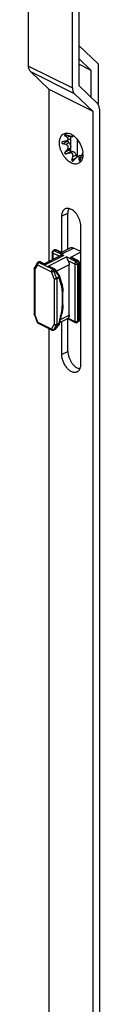
# Model space of a CAD drawing. Units: millimetres. Extents: x 1903 to 2497, y 1040 to 1460.
# Drawn here: x 2022 to 2026, y 1199 to 1250 of the extents above; entities that cross this region are included whole.
import ezdxf

# ---------------------------------------------------------------- set-up
doc = ezdxf.new("R2010")
doc.units = ezdxf.units.MM
doc.header["$LTSCALE"] = 19.36
doc.layers.get('0').update_dxf_attribs({"linetype": 'CONTINUOUS'})
for name, color, linetype in [('02___PRT_ALL_AXES', 7, 'CONTINUOUS'), ('ARROTONDAMENTI', 7, 'CONTINUOUS'), ('COMPONENTI_DI_ASSIEME', 7, 'CONTINUOUS'), ('FEATURE_DI_TAGLIO', 7, 'CONTINUOUS'), ('PROTUSIONI', 7, 'CONTINUOUS')]:
    doc.layers.add(name, color=color, linetype=linetype)

msp = doc.modelspace()

# ---------------------------------------------------------------- linework, layer by layer
at = {"color": 7, "linetype": 'Continuous'}
for p, q in [((2024.793, 1248.206), (2025.783, 1247.256)), ((2025.43, 1246.921), (2024.793, 1247.532)), ((2025.43, 1246.921), (2024.793, 1247.24)), ((2025.43, 1245.528), (2025.43, 1246.921)), ((2025.783, 1247.256), (2025.783, 1245.216))]:
    msp.add_line(p, q, dxfattribs=at)
at = {"layer": '02___PRT_ALL_AXES', "color": 9, "linetype": 'Continuous'}
for p, q in [((2024.092, 1243.56), (2024.163, 1243.596)), ((2024.447, 1243.603), (2024.454, 1243.606)), ((2023.967, 1243.159), (2024.211, 1243.281)), ((2024.092, 1242.73), (2024.336, 1242.852)), ((2024.147, 1242.635), (2024.391, 1242.757)), ((2024.447, 1242.333), (2024.659, 1242.44)), ((2024.825, 1242.296), (2024.875, 1242.321))]:
    msp.add_line(p, q, dxfattribs=at)
at = {"layer": '02___PRT_ALL_AXES', "color": 7, "linetype": 'Continuous'}
for centre, radius, start, end in [((2024.141, 1243.132), 0.575, 69.9639, 70.8445), ((2024.135, 1243.115), 0.593, 68.2658, 69.9596), ((2024.118, 1243.073), 0.638, 63.3613, 68.2457), ((2023.972, 1242.76), 0.976, 55.4891, 56.166), ((2023.975, 1242.836), 0.916, 51.9191, 53.1269), ((2023.951, 1242.805), 0.955, 49.4347, 51.9156), ((2024.282, 1243.348), 0.0971, 198.7121, 210.1261), ((2024.014, 1242.604), 0.992, 2.0812, 4.9223), ((2024.075, 1242.607), 0.93, 0.014, 2.0601)]:
    msp.add_arc(centre, radius, start, end, dxfattribs=at)
for points, knots in [([(2024.404, 1242.172), (2024.365, 1242.191), (2024.287, 1242.24), (2024.179, 1242.334), (2024.079, 1242.447), (2023.99, 1242.576), (2023.915, 1242.717), (2023.858, 1242.864), (2023.819, 1243.013), (2023.801, 1243.158), (2023.804, 1243.295), (2023.828, 1243.419), (2023.872, 1243.526), (2023.937, 1243.611), (2024.02, 1243.671), (2024.117, 1243.703), (2024.223, 1243.705), (2024.294, 1243.688), (2024.33, 1243.675)], [0, 0, 0, 0, 0.063015, 0.131141, 0.203394, 0.278409, 0.354597, 0.430275, 0.503801, 0.573706, 0.638834, 0.698514, 0.752761, 0.802475, 0.849532, 0.896515, 0.94603, 1, 1, 1, 1]), ([(2024.079, 1243.602), (2024.077, 1243.601), (2024.074, 1243.599), (2024.07, 1243.594), (2024.069, 1243.588), (2024.071, 1243.582), (2024.074, 1243.576), (2024.081, 1243.568), (2024.087, 1243.563), (2024.092, 1243.56)], [0, 0, 0, 0, 0.124663, 0.230896, 0.331596, 0.439312, 0.56003, 0.69464, 1, 1, 1, 1]), ([(2024.147, 1243.6), (2024.135, 1243.604), (2024.117, 1243.607), (2024.094, 1243.607), (2024.084, 1243.604), (2024.079, 1243.602)], [0, 0, 0, 0, 0.538336, 0.788941, 1, 1, 1, 1]), ([(2024.404, 1243.644), (2024.415, 1243.639), (2024.456, 1243.616), (2024.496, 1243.59), (2024.525, 1243.569)], [0, 0, 0, 0, 0.241482, 1, 1, 1, 1]), ([(2024.461, 1243.603), (2024.459, 1243.604), (2024.455, 1243.606), (2024.449, 1243.608), (2024.446, 1243.609), (2024.444, 1243.609), (2024.443, 1243.609)], [0, 0, 0, 0, 0.401927, 0.701644, 0.896723, 1, 1, 1, 1]), ([(2024.443, 1243.609), (2024.443, 1243.609), (2024.442, 1243.608), (2024.443, 1243.607), (2024.443, 1243.606), (2024.445, 1243.605), (2024.446, 1243.603), (2024.447, 1243.603)], [0, 0, 0, 0, 0.123258, 0.204576, 0.310743, 0.603373, 1, 1, 1, 1]), ([(2024.515, 1243.57), (2024.507, 1243.576), (2024.489, 1243.587), (2024.47, 1243.598), (2024.461, 1243.603)], [0, 0, 0, 0, 0.50542, 1, 1, 1, 1]), ([(2024.572, 1243.531), (2024.631, 1243.48), (2024.741, 1243.361), (2024.871, 1243.154), (2024.963, 1242.927), (2024.995, 1242.768), (2025.002, 1242.689)], [0, 0, 0, 0, 0.242315, 0.498719, 0.755796, 1, 1, 1, 1]), ([(2023.947, 1243.248), (2023.942, 1243.245), (2023.933, 1243.24), (2023.922, 1243.228), (2023.916, 1243.214), (2023.917, 1243.198), (2023.925, 1243.184), (2023.941, 1243.169), (2023.957, 1243.162), (2023.967, 1243.159)], [0, 0, 0, 0, 0.128426, 0.251725, 0.370052, 0.487355, 0.608882, 0.73598, 1, 1, 1, 1]), ([(2023.967, 1243.255), (2023.966, 1243.255), (2023.959, 1243.253), (2023.952, 1243.25), (2023.947, 1243.248)], [0, 0, 0, 0, 0.252494, 1, 1, 1, 1]), ([(2024.198, 1243.3), (2024.199, 1243.298), (2024.203, 1243.291), (2024.207, 1243.285), (2024.211, 1243.281)], [0, 0, 0, 0, 0.256333, 1, 1, 1, 1]), ([(2024.092, 1242.73), (2024.087, 1242.726), (2024.079, 1242.715), (2024.071, 1242.696), (2024.069, 1242.676), (2024.075, 1242.656), (2024.089, 1242.641), (2024.107, 1242.633), (2024.127, 1242.631), (2024.141, 1242.633), (2024.147, 1242.635)], [0, 0, 0, 0, 0.125532, 0.251247, 0.37702, 0.502402, 0.627067, 0.751296, 0.875517, 1, 1, 1, 1]), ([(2024.336, 1242.852), (2024.332, 1242.844), (2024.332, 1242.827), (2024.337, 1242.807), (2024.344, 1242.791), (2024.354, 1242.777), (2024.368, 1242.763), (2024.382, 1242.757), (2024.391, 1242.757)], [0, 0, 0, 0, 0.234979, 0.372969, 0.515956, 0.656323, 0.786948, 1, 1, 1, 1]), ([(2024.997, 1242.49), (2024.992, 1242.452), (2024.975, 1242.38), (2024.932, 1242.283), (2024.871, 1242.204), (2024.795, 1242.148), (2024.706, 1242.116), (2024.609, 1242.109), (2024.505, 1242.128), (2024.438, 1242.155), (2024.404, 1242.172)], [0, 0, 0, 0, 0.141383, 0.27072, 0.390098, 0.503508, 0.616332, 0.734103, 0.861165, 1, 1, 1, 1]), ([(2025.005, 1242.607), (2025.005, 1242.597), (2025.005, 1242.558), (2025.002, 1242.519), (2024.997, 1242.49)], [0, 0, 0, 0, 0.256952, 1, 1, 1, 1]), ([(2024.447, 1242.333), (2024.445, 1242.327), (2024.442, 1242.315), (2024.443, 1242.296), (2024.447, 1242.282), (2024.454, 1242.273), (2024.459, 1242.27), (2024.461, 1242.269)], [0, 0, 0, 0, 0.272246, 0.531853, 0.773093, 0.887601, 1, 1, 1, 1]), ([(2024.461, 1242.269), (2024.464, 1242.268), (2024.469, 1242.266), (2024.482, 1242.266), (2024.491, 1242.269), (2024.497, 1242.272)], [0, 0, 0, 0, 0.234224, 0.478003, 1, 1, 1, 1]), ([(2024.497, 1242.272), (2024.499, 1242.273), (2024.51, 1242.279), (2024.519, 1242.287), (2024.525, 1242.294)], [0, 0, 0, 0, 0.243615, 1, 1, 1, 1]), ([(2024.825, 1242.296), (2024.825, 1242.292), (2024.825, 1242.286), (2024.827, 1242.279), (2024.829, 1242.273), (2024.834, 1242.269), (2024.839, 1242.268), (2024.842, 1242.269), (2024.843, 1242.27)], [0, 0, 0, 0, 0.323521, 0.462814, 0.585513, 0.785547, 0.883871, 1, 1, 1, 1]), ([(2024.843, 1242.27), (2024.845, 1242.271), (2024.849, 1242.274), (2024.857, 1242.283), (2024.865, 1242.297), (2024.873, 1242.316), (2024.878, 1242.329), (2024.88, 1242.336)], [0, 0, 0, 0, 0.085343, 0.190765, 0.44424, 0.722328, 1, 1, 1, 1])]:
    msp.add_open_spline(points, degree=3, knots=knots, dxfattribs=at)
at = {"layer": 'ARROTONDAMENTI', "color": 9, "linetype": 'Continuous'}
for p, q in [((2022.219, 1247.145), (2024.468, 1246.021)), ((2022.319, 1246.86), (2024.567, 1245.736)), ((2024.335, 1243.549), (2024.202, 1243.482)), ((2024.514, 1243.571), (2024.49, 1243.558)), ((2024.293, 1243.2), (2024.125, 1243.116)), ((2024.369, 1242.935), (2024.202, 1242.851)), ((2024.472, 1242.757), (2024.305, 1242.674)), ((2024.657, 1242.571), (2024.49, 1242.488)), ((2024.916, 1242.464), (2024.82, 1242.416)), ((2025.003, 1242.68), (2024.999, 1242.679))]:
    msp.add_line(p, q, dxfattribs=at)
at = {"layer": 'ARROTONDAMENTI', "color": 7, "linetype": 'Continuous'}
for p, q in [((2023.28, 1245.938), (2022.319, 1246.86)), ((2024.793, 1246.139), (2025.755, 1245.216)), ((2025.529, 1244.814), (2024.567, 1245.736)), ((2025.854, 1244.932), (2025.854, 1099.614)), ((2024.328, 1243.386), (2024.191, 1243.318)), ((2024.537, 1243.555), (2024.5, 1243.537)), ((2024.525, 1243.563), (2024.537, 1243.555)), ((2024.537, 1243.555), (2024.545, 1243.549)), ((2024.211, 1243.281), (2024.293, 1243.2)), ((2024.369, 1242.935), (2024.336, 1242.852)), ((2024.391, 1242.757), (2024.472, 1242.757)), ((2024.657, 1242.571), (2024.688, 1242.464)), ((2024.844, 1242.546), (2024.721, 1242.485)), ((2025.002, 1242.689), (2024.996, 1242.686))]:
    msp.add_line(p, q, dxfattribs=at)
for centre, radius, start, end in [((2021.766, 1234.647), 9.265, 74.0988, 75.1109), ((2024.541, 1244.38), 0.856, 254.0009, 258.8618), ((2023.633, 1242.763), 1.169, 45.398, 45.9014), ((2023.706, 1242.837), 1.065, 44.7534, 45.3994), ((2023.863, 1242.991), 0.845, 42.1518, 44.8273), ((2021.485, 1239.136), 5.371, 54.9087, 55.2566), ((2031.052, 1214.863), 29.263, 103.6914, 104.0097), ((2021.587, 1234.206), 9.265, 74.0988, 75.1109), ((2024.083, 1243.534), 0.241, 296.2049, 296.5643), ((2010.736, 1255.019), 18.149, 317.3837, 317.9003), ((2030.612, 1216.752), 26.678, 103.676, 104.0251), ((2016.335, 1244.674), 8.443, 343.9049, 344.9935), ((2012.346, 1253.509), 16.557, 317.3589, 317.9251), ((2017.458, 1244.485), 7.727, 343.8545, 345.0439), ((2026.224, 1242.143), 1.347, 162.932, 165.0352), ((2024.593, 1242.612), 0.412, 4.9726, 5.9094), ((2024.55, 1242.609), 0.456, 4.0909, 4.9721)]:
    msp.add_arc(centre, radius, start, end, dxfattribs=at)
for points, knots in [([(2022.319, 1246.86), (2022.302, 1246.876), (2022.273, 1246.914), (2022.242, 1246.981), (2022.223, 1247.06), (2022.219, 1247.116), (2022.219, 1247.145)], [0, 0, 0, 0, 0.219798, 0.457636, 0.717466, 1, 1, 1, 1]), ([(2024.468, 1246.021), (2024.468, 1245.991), (2024.472, 1245.936), (2024.491, 1245.857), (2024.522, 1245.789), (2024.551, 1245.752), (2024.567, 1245.736)], [0, 0, 0, 0, 0.282534, 0.542364, 0.780202, 1, 1, 1, 1]), ([(2025.783, 1245.184), (2025.781, 1245.187), (2025.772, 1245.198), (2025.763, 1245.209), (2025.755, 1245.216)], [0, 0, 0, 0, 0.254002, 1, 1, 1, 1]), ([(2025.854, 1244.932), (2025.854, 1244.957), (2025.851, 1245.004), (2025.834, 1245.091), (2025.808, 1245.151), (2025.783, 1245.184)], [0, 0, 0, 0, 0.277799, 0.53709, 1, 1, 1, 1]), ([(2024.202, 1243.482), (2024.193, 1243.489), (2024.156, 1243.515), (2024.119, 1243.541), (2024.092, 1243.56)], [0, 0, 0, 0, 0.250655, 1, 1, 1, 1]), ([(2024.191, 1243.318), (2024.201, 1243.323), (2024.219, 1243.333), (2024.241, 1243.353), (2024.256, 1243.375), (2024.261, 1243.401), (2024.255, 1243.424), (2024.242, 1243.446), (2024.224, 1243.465), (2024.209, 1243.477), (2024.202, 1243.482)], [0, 0, 0, 0, 0.149042, 0.287295, 0.411033, 0.522629, 0.63175, 0.746407, 0.8692, 1, 1, 1, 1]), ([(2024.375, 1243.54), (2024.388, 1243.537), (2024.413, 1243.533), (2024.447, 1243.53), (2024.471, 1243.529), (2024.486, 1243.531), (2024.491, 1243.532), (2024.493, 1243.533)], [0, 0, 0, 0, 0.333062, 0.631328, 0.860167, 0.940877, 1, 1, 1, 1]), ([(2024.493, 1243.533), (2024.495, 1243.534), (2024.498, 1243.537), (2024.499, 1243.541), (2024.499, 1243.544), (2024.498, 1243.547), (2024.495, 1243.552), (2024.492, 1243.556), (2024.49, 1243.558)], [0, 0, 0, 0, 0.225131, 0.320078, 0.421229, 0.537223, 0.671879, 1, 1, 1, 1]), ([(2024.125, 1243.294), (2024.131, 1243.296), (2024.153, 1243.302), (2024.174, 1243.31), (2024.19, 1243.317)], [0, 0, 0, 0, 0.254278, 1, 1, 1, 1]), ([(2024.202, 1242.851), (2024.212, 1242.862), (2024.23, 1242.885), (2024.25, 1242.924), (2024.261, 1242.967), (2024.257, 1243.011), (2024.237, 1243.05), (2024.205, 1243.08), (2024.167, 1243.102), (2024.139, 1243.112), (2024.125, 1243.116)], [0, 0, 0, 0, 0.126164, 0.251934, 0.376943, 0.500857, 0.624305, 0.748466, 0.87374, 1, 1, 1, 1]), ([(2024.293, 1243.2), (2024.31, 1243.182), (2024.341, 1243.14), (2024.367, 1243.081), (2024.378, 1243.032), (2024.382, 1242.987), (2024.377, 1242.954), (2024.369, 1242.935)], [0, 0, 0, 0, 0.263402, 0.533379, 0.663113, 0.785428, 1, 1, 1, 1]), ([(2024.49, 1242.488), (2024.493, 1242.501), (2024.499, 1242.529), (2024.5, 1242.572), (2024.491, 1242.613), (2024.468, 1242.648), (2024.432, 1242.672), (2024.391, 1242.682), (2024.347, 1242.682), (2024.319, 1242.677), (2024.305, 1242.674)], [0, 0, 0, 0, 0.127238, 0.252117, 0.374492, 0.495519, 0.618028, 0.743461, 0.871084, 1, 1, 1, 1]), ([(2024.472, 1242.757), (2024.491, 1242.758), (2024.52, 1242.749), (2024.555, 1242.727), (2024.591, 1242.695), (2024.629, 1242.644), (2024.65, 1242.596), (2024.657, 1242.571)], [0, 0, 0, 0, 0.201505, 0.318619, 0.445541, 0.719353, 1, 1, 1, 1]), ([(2024.688, 1242.464), (2024.683, 1242.46), (2024.665, 1242.445), (2024.647, 1242.428), (2024.635, 1242.415)], [0, 0, 0, 0, 0.24452, 1, 1, 1, 1]), ([(2024.721, 1242.485), (2024.718, 1242.483), (2024.707, 1242.477), (2024.696, 1242.47), (2024.688, 1242.464)], [0, 0, 0, 0, 0.24109, 1, 1, 1, 1]), ([(2024.737, 1242.491), (2024.736, 1242.491), (2024.73, 1242.489), (2024.725, 1242.486), (2024.721, 1242.485)], [0, 0, 0, 0, 0.243028, 1, 1, 1, 1]), ([(2024.82, 1242.416), (2024.819, 1242.429), (2024.817, 1242.447), (2024.809, 1242.468), (2024.801, 1242.482), (2024.789, 1242.492), (2024.773, 1242.497), (2024.755, 1242.497), (2024.743, 1242.494), (2024.737, 1242.491)], [0, 0, 0, 0, 0.270246, 0.391277, 0.503772, 0.612039, 0.724994, 0.852759, 1, 1, 1, 1]), ([(2024.825, 1242.296), (2024.824, 1242.306), (2024.823, 1242.346), (2024.822, 1242.386), (2024.82, 1242.416)], [0, 0, 0, 0, 0.24939, 1, 1, 1, 1]), ([(2024.844, 1242.546), (2024.85, 1242.549), (2024.865, 1242.554), (2024.888, 1242.555), (2024.913, 1242.549), (2024.929, 1242.543), (2024.937, 1242.538)], [0, 0, 0, 0, 0.225904, 0.4629, 0.719413, 1, 1, 1, 1]), ([(2024.989, 1242.678), (2024.987, 1242.675), (2024.984, 1242.668), (2024.976, 1242.65), (2024.965, 1242.621), (2024.95, 1242.582), (2024.941, 1242.553), (2024.937, 1242.538)], [0, 0, 0, 0, 0.064647, 0.153178, 0.394771, 0.68925, 1, 1, 1, 1]), ([(2024.995, 1242.686), (2024.994, 1242.685), (2024.991, 1242.683), (2024.99, 1242.68), (2024.989, 1242.678)], [0, 0, 0, 0, 0.362776, 1, 1, 1, 1]), ([(2024.999, 1242.679), (2024.999, 1242.68), (2024.999, 1242.682), (2024.998, 1242.685), (2024.996, 1242.686), (2024.995, 1242.686), (2024.995, 1242.686)], [0, 0, 0, 0, 0.376014, 0.649375, 0.832471, 1, 1, 1, 1])]:
    msp.add_open_spline(points, degree=3, knots=knots, dxfattribs=at)
msp.add_open_spline([(2025.003, 1242.655), (2025.002, 1242.663), (2025.001, 1242.671), (2024.999, 1242.679)], degree=3, dxfattribs=at)
at = {"layer": 'COMPONENTI_DI_ASSIEME', "color": 7, "linetype": 'Continuous'}
for p, q in [((2023.89, 1237.581), (2024.353, 1237.812)), ((2024.899, 1237.617), (2024.532, 1237.8)), ((2023.027, 1236.996), (2023.822, 1237.394)), ((2023.428, 1237.579), (2023.428, 1237.197)), ((2023.554, 1237.704), (2023.483, 1237.669)), ((2023.917, 1237.567), (2023.643, 1237.704)), ((2022.659, 1237.031), (2022.522, 1236.794)), ((2022.746, 1237.092), (2022.701, 1237.07)), ((2022.835, 1237.092), (2023.041, 1236.989)), ((2023.344, 1236.838), (2023.55, 1236.735)), ((2024.305, 1234.349), (2024.305, 1236.947)), ((2024.774, 1237.139), (2024.5, 1237.276)), ((2024.83, 1237.049), (2024.83, 1234.105)), ((2022.508, 1236.744), (2022.508, 1234.41)), ((2023.59, 1236.699), (2023.805, 1236.365)), ((2023.924, 1235.975), (2023.817, 1236.339)), ((2023.981, 1234.894), (2023.981, 1235.553)), ((2022.515, 1234.375), (2022.652, 1234.002)), ((2023.819, 1233.954), (2023.926, 1234.425)), ((2024.83, 1234.335), (2024.899, 1234.37)), ((2023.416, 1233.589), (2022.701, 1233.947)), ((2023.8, 1233.915), (2023.584, 1233.639)), ((2023.826, 1233.986), (2024.231, 1234.188)), ((2024.214, 1234.18), (2024.614, 1233.98)), ((2024.774, 1234.015), (2024.704, 1233.98)), ((2023.55, 1233.611), (2023.506, 1233.589))]:
    msp.add_line(p, q, dxfattribs=at)
at = {"layer": 'COMPONENTI_DI_ASSIEME', "color": 9, "linetype": 'Continuous'}
for p, q in [((2023.966, 1237.518), (2024.532, 1237.8)), ((2024.023, 1237.419), (2023.077, 1236.946)), ((2023.219, 1236.875), (2024.164, 1237.348)), ((2023.79, 1237.378), (2023.457, 1237.544)), ((2023.457, 1237.544), (2023.457, 1237.211)), ((2023.598, 1237.701), (2023.528, 1237.666)), ((2024.023, 1237.419), (2023.528, 1237.666)), ((2023.966, 1237.518), (2023.598, 1237.701)), ((2024.659, 1237.1), (2024.164, 1237.348)), ((2024.899, 1237.588), (2024.362, 1237.32)), ((2024.73, 1237.136), (2024.362, 1237.32)), ((2022.522, 1236.794), (2022.522, 1236.794)), ((2022.675, 1236.945), (2022.538, 1236.709)), ((2022.675, 1236.945), (2023.39, 1236.587)), ((2022.701, 1237.07), (2022.701, 1237.07)), ((2022.79, 1237.089), (2022.746, 1237.067)), ((2022.746, 1237.067), (2023.461, 1236.709)), ((2022.79, 1237.089), (2023.077, 1236.946)), ((2023.219, 1236.875), (2023.506, 1236.732)), ((2024.305, 1236.947), (2023.644, 1236.616)), ((2024.588, 1236.978), (2024.251, 1237.147)), ((2024.588, 1236.978), (2024.588, 1234.034)), ((2024.659, 1237.1), (2024.73, 1237.136)), ((2024.73, 1236.978), (2024.8, 1237.014)), ((2024.73, 1236.978), (2024.73, 1234.034)), ((2024.774, 1237.139), (2024.774, 1237.139)), ((2024.8, 1237.014), (2024.8, 1234.069)), ((2024.899, 1236.959), (2024.83, 1236.924)), ((2022.538, 1236.709), (2022.538, 1234.374)), ((2023.528, 1236.214), (2023.39, 1236.587)), ((2023.461, 1236.709), (2023.506, 1236.732)), ((2023.523, 1236.634), (2023.568, 1236.656)), ((2023.66, 1236.26), (2023.523, 1236.634)), ((2023.568, 1236.656), (2023.783, 1236.321)), ((2023.783, 1236.321), (2023.66, 1236.26)), ((2023.528, 1236.214), (2023.528, 1233.879)), ((2023.792, 1236.275), (2023.669, 1236.214)), ((2023.669, 1236.214), (2023.669, 1233.879)), ((2023.899, 1235.911), (2023.792, 1236.275)), ((2023.952, 1234.859), (2023.952, 1235.517)), ((2022.538, 1234.374), (2022.675, 1234.001)), ((2023.792, 1233.941), (2023.899, 1234.412)), ((2023.858, 1234.125), (2024.305, 1234.349)), ((2024.83, 1234.499), (2024.899, 1234.534)), ((2023.39, 1233.643), (2022.675, 1234.001)), ((2023.39, 1233.643), (2023.528, 1233.879)), ((2023.523, 1233.606), (2023.66, 1233.842)), ((2023.783, 1233.904), (2023.568, 1233.628)), ((2023.66, 1233.842), (2023.783, 1233.904)), ((2023.669, 1233.879), (2023.792, 1233.941)), ((2024.251, 1234.202), (2024.588, 1234.034)), ((2024.8, 1234.069), (2024.73, 1234.034)), ((2023.506, 1233.589), (2023.506, 1233.589)), ((2023.568, 1233.628), (2023.523, 1233.606))]:
    msp.add_line(p, q, dxfattribs=at)
at = {"layer": 'COMPONENTI_DI_ASSIEME', "color": 7, "linetype": 'Continuous'}
for centre, radius, start, end in [((2023.528, 1237.579), 0.1, 116.5583, 179.999), ((2023.598, 1237.615), 0.1, 63.4349, 116.5651), ((2022.608, 1236.744), 0.1, 149.8747, 180.0029), ((2022.746, 1236.981), 0.1, 116.5141, 149.8727), ((2022.79, 1237.003), 0.1, 63.4345, 116.5758), ((2024.73, 1237.049), 0.1, 359.9998, 63.4463), ((2023.506, 1236.645), 0.1, 32.7986, 63.4385), ((2023.721, 1236.31), 0.101, 16.4567, 32.7542), ((2022.609, 1234.41), 0.101, 180.0778, 200.0901), ((2022.746, 1234.036), 0.1, 200.1656, 243.4363), ((2023.721, 1233.976), 0.1, 321.983, 347.1629), ((2024.659, 1234.069), 0.1, 243.4341, 296.5671), ((2024.73, 1234.105), 0.1, 296.5657, 0.0043), ((2023.461, 1233.678), 0.1, 243.4219, 296.6186), ((2023.506, 1233.701), 0.0999, 296.5648, 321.9585)]:
    msp.add_arc(centre, radius, start, end, dxfattribs=at)
at = {"layer": 'COMPONENTI_DI_ASSIEME', "color": 9, "linetype": 'Continuous'}
for centre, radius, start, end in [((2023.626, 1237.671), 0.0377, 63.4466, 66.425), ((2022.762, 1237.059), 0.0376, 114.1915, 116.5575), ((2022.818, 1237.058), 0.0378, 63.459, 69.2836)]:
    msp.add_arc(centre, radius, start, end, dxfattribs=at)
at = {"layer": 'COMPONENTI_DI_ASSIEME', "color": 7, "linetype": 'Continuous'}
for points, knots in [([(2024.353, 1237.812), (2024.365, 1237.818), (2024.393, 1237.827), (2024.438, 1237.83), (2024.485, 1237.821), (2024.516, 1237.808), (2024.532, 1237.8)], [0, 0, 0, 0, 0.227116, 0.464663, 0.720794, 1, 1, 1, 1]), ([(2024.023, 1237.419), (2024.005, 1237.421), (2023.969, 1237.424), (2023.916, 1237.421), (2023.866, 1237.412), (2023.835, 1237.401), (2023.822, 1237.394)], [0, 0, 0, 0, 0.26675, 0.526129, 0.773429, 1, 1, 1, 1]), ([(2023.966, 1237.518), (2023.962, 1237.523), (2023.955, 1237.534), (2023.94, 1237.552), (2023.927, 1237.563), (2023.917, 1237.567)], [0, 0, 0, 0, 0.288215, 0.549193, 1, 1, 1, 1]), ([(2024.251, 1237.147), (2024.246, 1237.157), (2024.236, 1237.177), (2024.22, 1237.215), (2024.202, 1237.26), (2024.184, 1237.307), (2024.171, 1237.336), (2024.164, 1237.348)], [0, 0, 0, 0, 0.154833, 0.303823, 0.575707, 0.808224, 1, 1, 1, 1]), ([(2024.5, 1237.276), (2024.479, 1237.287), (2024.433, 1237.304), (2024.386, 1237.316), (2024.362, 1237.32)], [0, 0, 0, 0, 0.503293, 1, 1, 1, 1]), ([(2023.041, 1236.989), (2023.045, 1236.987), (2023.052, 1236.983), (2023.061, 1236.973), (2023.069, 1236.96), (2023.075, 1236.951), (2023.077, 1236.946)], [0, 0, 0, 0, 0.2023, 0.433148, 0.698395, 1, 1, 1, 1]), ([(2023.219, 1236.875), (2023.24, 1236.872), (2023.283, 1236.863), (2023.324, 1236.848), (2023.344, 1236.838)], [0, 0, 0, 0, 0.497374, 1, 1, 1, 1]), ([(2024.251, 1237.147), (2024.268, 1237.115), (2024.289, 1237.065), (2024.303, 1236.997), (2024.305, 1236.963), (2024.305, 1236.947)], [0, 0, 0, 0, 0.517543, 0.76555, 1, 1, 1, 1]), ([(2023.924, 1235.975), (2023.934, 1235.942), (2023.969, 1235.804), (2023.981, 1235.661), (2023.981, 1235.553)], [0, 0, 0, 0, 0.238862, 1, 1, 1, 1]), ([(2023.981, 1234.894), (2023.981, 1234.817), (2023.971, 1234.659), (2023.944, 1234.504), (2023.926, 1234.425)], [0, 0, 0, 0, 0.488843, 1, 1, 1, 1]), ([(2024.305, 1234.349), (2024.305, 1234.333), (2024.303, 1234.304), (2024.293, 1234.264), (2024.276, 1234.229), (2024.26, 1234.21), (2024.251, 1234.202)], [0, 0, 0, 0, 0.283909, 0.543914, 0.781014, 1, 1, 1, 1]), ([(2024.231, 1234.188), (2024.235, 1234.19), (2024.242, 1234.194), (2024.248, 1234.199), (2024.251, 1234.202)], [0, 0, 0, 0, 0.453476, 1, 1, 1, 1])]:
    msp.add_open_spline(points, degree=3, knots=knots, dxfattribs=at)
at = {"layer": 'COMPONENTI_DI_ASSIEME', "color": 9, "linetype": 'Continuous'}
for points, knots in [([(2023.457, 1237.544), (2023.453, 1237.546), (2023.445, 1237.551), (2023.435, 1237.56), (2023.429, 1237.569), (2023.428, 1237.576), (2023.428, 1237.579)], [0, 0, 0, 0, 0.302467, 0.565523, 0.793418, 1, 1, 1, 1]), ([(2023.457, 1237.544), (2023.457, 1237.556), (2023.461, 1237.581), (2023.476, 1237.616), (2023.498, 1237.646), (2023.518, 1237.661), (2023.528, 1237.666)], [0, 0, 0, 0, 0.246805, 0.51178, 0.770303, 1, 1, 1, 1]), ([(2023.528, 1237.666), (2023.524, 1237.668), (2023.516, 1237.671), (2023.504, 1237.673), (2023.493, 1237.673), (2023.486, 1237.67), (2023.483, 1237.669)], [0, 0, 0, 0, 0.27907, 0.535369, 0.772901, 1, 1, 1, 1]), ([(2023.598, 1237.701), (2023.594, 1237.703), (2023.587, 1237.706), (2023.575, 1237.709), (2023.564, 1237.708), (2023.557, 1237.706), (2023.554, 1237.704)], [0, 0, 0, 0, 0.279075, 0.535372, 0.7729, 1, 1, 1, 1]), ([(2023.641, 1237.705), (2023.638, 1237.706), (2023.632, 1237.708), (2023.621, 1237.709), (2023.609, 1237.706), (2023.602, 1237.703), (2023.598, 1237.701)], [0, 0, 0, 0, 0.227003, 0.465179, 0.721748, 1, 1, 1, 1]), ([(2022.538, 1236.709), (2022.532, 1236.715), (2022.523, 1236.729), (2022.515, 1236.752), (2022.514, 1236.774), (2022.518, 1236.788), (2022.522, 1236.794)], [0, 0, 0, 0, 0.280225, 0.53883, 0.776185, 1, 1, 1, 1]), ([(2022.675, 1236.945), (2022.669, 1236.952), (2022.66, 1236.966), (2022.652, 1236.988), (2022.651, 1237.011), (2022.656, 1237.025), (2022.659, 1237.031)], [0, 0, 0, 0, 0.280237, 0.538839, 0.776187, 1, 1, 1, 1]), ([(2022.746, 1237.067), (2022.736, 1237.062), (2022.716, 1237.047), (2022.694, 1237.017), (2022.679, 1236.982), (2022.675, 1236.957), (2022.675, 1236.945)], [0, 0, 0, 0, 0.229695, 0.488216, 0.75319, 1, 1, 1, 1]), ([(2022.746, 1237.067), (2022.742, 1237.069), (2022.734, 1237.072), (2022.722, 1237.074), (2022.711, 1237.074), (2022.704, 1237.072), (2022.701, 1237.07)], [0, 0, 0, 0, 0.279043, 0.535381, 0.772943, 1, 1, 1, 1]), ([(2022.79, 1237.089), (2022.787, 1237.091), (2022.779, 1237.094), (2022.768, 1237.097), (2022.757, 1237.096), (2022.75, 1237.094), (2022.747, 1237.093)], [0, 0, 0, 0, 0.278426, 0.53497, 0.773027, 1, 1, 1, 1]), ([(2022.831, 1237.094), (2022.828, 1237.095), (2022.822, 1237.096), (2022.808, 1237.096), (2022.797, 1237.093), (2022.79, 1237.089)], [0, 0, 0, 0, 0.227581, 0.466879, 1, 1, 1, 1]), ([(2024.588, 1236.978), (2024.588, 1236.991), (2024.592, 1237.016), (2024.608, 1237.05), (2024.63, 1237.08), (2024.649, 1237.095), (2024.659, 1237.1)], [0, 0, 0, 0, 0.246815, 0.51179, 0.770313, 1, 1, 1, 1]), ([(2024.73, 1236.978), (2024.72, 1236.973), (2024.696, 1236.966), (2024.659, 1236.963), (2024.622, 1236.966), (2024.599, 1236.973), (2024.588, 1236.978)], [0, 0, 0, 0, 0.235382, 0.499995, 0.764608, 1, 1, 1, 1]), ([(2024.659, 1237.1), (2024.669, 1237.095), (2024.688, 1237.08), (2024.71, 1237.05), (2024.726, 1237.016), (2024.73, 1236.991), (2024.73, 1236.978)], [0, 0, 0, 0, 0.229694, 0.488215, 0.753188, 1, 1, 1, 1]), ([(2024.73, 1237.136), (2024.734, 1237.138), (2024.741, 1237.141), (2024.753, 1237.143), (2024.764, 1237.142), (2024.771, 1237.14), (2024.774, 1237.139)], [0, 0, 0, 0, 0.279066, 0.535357, 0.772896, 1, 1, 1, 1]), ([(2024.73, 1237.136), (2024.74, 1237.131), (2024.759, 1237.116), (2024.781, 1237.086), (2024.796, 1237.051), (2024.8, 1237.026), (2024.8, 1237.014)], [0, 0, 0, 0, 0.229694, 0.488215, 0.753188, 1, 1, 1, 1]), ([(2024.83, 1237.049), (2024.83, 1237.046), (2024.828, 1237.039), (2024.822, 1237.029), (2024.813, 1237.021), (2024.805, 1237.016), (2024.8, 1237.014)], [0, 0, 0, 0, 0.206585, 0.434487, 0.697537, 1, 1, 1, 1]), ([(2022.538, 1236.709), (2022.533, 1236.711), (2022.526, 1236.716), (2022.516, 1236.724), (2022.51, 1236.734), (2022.508, 1236.741), (2022.508, 1236.744)], [0, 0, 0, 0, 0.302467, 0.565523, 0.793418, 1, 1, 1, 1]), ([(2023.461, 1236.709), (2023.451, 1236.704), (2023.432, 1236.689), (2023.41, 1236.66), (2023.395, 1236.625), (2023.39, 1236.6), (2023.39, 1236.587)], [0, 0, 0, 0, 0.229694, 0.488215, 0.753188, 1, 1, 1, 1]), ([(2023.39, 1236.587), (2023.395, 1236.588), (2023.405, 1236.59), (2023.426, 1236.596), (2023.456, 1236.605), (2023.49, 1236.618), (2023.513, 1236.628), (2023.523, 1236.634)], [0, 0, 0, 0, 0.097478, 0.212269, 0.476055, 0.75234, 1, 1, 1, 1]), ([(2023.461, 1236.709), (2023.468, 1236.706), (2023.481, 1236.697), (2023.498, 1236.679), (2023.513, 1236.658), (2023.52, 1236.642), (2023.523, 1236.634)], [0, 0, 0, 0, 0.224054, 0.471542, 0.733886, 1, 1, 1, 1]), ([(2023.55, 1236.735), (2023.547, 1236.736), (2023.54, 1236.738), (2023.529, 1236.739), (2023.517, 1236.737), (2023.51, 1236.734), (2023.506, 1236.732)], [0, 0, 0, 0, 0.227114, 0.464639, 0.720906, 1, 1, 1, 1]), ([(2023.506, 1236.732), (2023.512, 1236.728), (2023.525, 1236.719), (2023.543, 1236.702), (2023.557, 1236.68), (2023.565, 1236.664), (2023.568, 1236.656)], [0, 0, 0, 0, 0.224063, 0.471553, 0.733894, 1, 1, 1, 1]), ([(2023.59, 1236.699), (2023.593, 1236.694), (2023.59, 1236.684), (2023.584, 1236.676), (2023.578, 1236.667), (2023.572, 1236.66), (2023.568, 1236.656)], [0, 0, 0, 0, 0.350225, 0.484973, 0.63907, 1, 1, 1, 1]), ([(2023.805, 1236.365), (2023.809, 1236.36), (2023.805, 1236.35), (2023.8, 1236.341), (2023.793, 1236.332), (2023.788, 1236.326), (2023.783, 1236.321)], [0, 0, 0, 0, 0.350247, 0.484995, 0.639088, 1, 1, 1, 1]), ([(2023.792, 1236.275), (2023.792, 1236.279), (2023.791, 1236.295), (2023.787, 1236.31), (2023.783, 1236.321)], [0, 0, 0, 0, 0.236855, 1, 1, 1, 1]), ([(2023.792, 1236.275), (2023.797, 1236.28), (2023.806, 1236.289), (2023.816, 1236.306), (2023.82, 1236.323), (2023.819, 1236.334), (2023.817, 1236.339)], [0, 0, 0, 0, 0.285489, 0.544587, 0.779612, 1, 1, 1, 1]), ([(2023.528, 1236.214), (2023.532, 1236.215), (2023.542, 1236.217), (2023.564, 1236.222), (2023.593, 1236.232), (2023.627, 1236.245), (2023.65, 1236.255), (2023.66, 1236.26)], [0, 0, 0, 0, 0.097477, 0.212268, 0.476055, 0.752341, 1, 1, 1, 1]), ([(2023.669, 1236.214), (2023.659, 1236.209), (2023.635, 1236.201), (2023.598, 1236.198), (2023.561, 1236.201), (2023.538, 1236.209), (2023.528, 1236.214)], [0, 0, 0, 0, 0.235389, 0.5, 0.764611, 1, 1, 1, 1]), ([(2023.669, 1236.214), (2023.669, 1236.217), (2023.668, 1236.233), (2023.664, 1236.249), (2023.66, 1236.26)], [0, 0, 0, 0, 0.236852, 1, 1, 1, 1]), ([(2023.899, 1235.911), (2023.904, 1235.916), (2023.913, 1235.926), (2023.923, 1235.942), (2023.927, 1235.959), (2023.926, 1235.97), (2023.924, 1235.975)], [0, 0, 0, 0, 0.285489, 0.544587, 0.779612, 1, 1, 1, 1]), ([(2023.952, 1235.517), (2023.952, 1235.586), (2023.944, 1235.719), (2023.917, 1235.85), (2023.899, 1235.911)], [0, 0, 0, 0, 0.518011, 1, 1, 1, 1]), ([(2023.952, 1235.517), (2023.956, 1235.519), (2023.964, 1235.524), (2023.974, 1235.533), (2023.98, 1235.542), (2023.981, 1235.549), (2023.981, 1235.553)], [0, 0, 0, 0, 0.302467, 0.565523, 0.793418, 1, 1, 1, 1]), ([(2023.899, 1234.412), (2023.916, 1234.487), (2023.942, 1234.635), (2023.952, 1234.785), (2023.952, 1234.859)], [0, 0, 0, 0, 0.512395, 1, 1, 1, 1]), ([(2023.952, 1234.859), (2023.956, 1234.861), (2023.964, 1234.865), (2023.974, 1234.874), (2023.98, 1234.884), (2023.981, 1234.891), (2023.981, 1234.894)], [0, 0, 0, 0, 0.302467, 0.565523, 0.793418, 1, 1, 1, 1]), ([(2022.522, 1234.385), (2022.518, 1234.388), (2022.513, 1234.394), (2022.509, 1234.403), (2022.508, 1234.408), (2022.508, 1234.41)], [0, 0, 0, 0, 0.537412, 0.774216, 1, 1, 1, 1]), ([(2022.538, 1234.374), (2022.535, 1234.374), (2022.53, 1234.373), (2022.525, 1234.373), (2022.522, 1234.373), (2022.519, 1234.373), (2022.516, 1234.373), (2022.515, 1234.374), (2022.515, 1234.375)], [0, 0, 0, 0, 0.391763, 0.55235, 0.688039, 0.798819, 0.885618, 1, 1, 1, 1]), ([(2022.538, 1234.374), (2022.536, 1234.375), (2022.531, 1234.378), (2022.525, 1234.382), (2022.522, 1234.385)], [0, 0, 0, 0, 0.266401, 1, 1, 1, 1]), ([(2023.899, 1234.412), (2023.903, 1234.412), (2023.909, 1234.413), (2023.917, 1234.416), (2023.923, 1234.42), (2023.926, 1234.423), (2023.926, 1234.425)], [0, 0, 0, 0, 0.343175, 0.619173, 0.831247, 1, 1, 1, 1]), ([(2022.675, 1234.001), (2022.672, 1234), (2022.668, 1233.999), (2022.662, 1233.999), (2022.659, 1233.999), (2022.656, 1233.999), (2022.654, 1234), (2022.652, 1234.001), (2022.652, 1234.002)], [0, 0, 0, 0, 0.391699, 0.552271, 0.687959, 0.798753, 0.885577, 1, 1, 1, 1]), ([(2022.701, 1233.947), (2022.697, 1233.949), (2022.689, 1233.954), (2022.681, 1233.967), (2022.676, 1233.983), (2022.675, 1233.995), (2022.675, 1234.001)], [0, 0, 0, 0, 0.217166, 0.450391, 0.710307, 1, 1, 1, 1]), ([(2023.669, 1233.879), (2023.659, 1233.874), (2023.635, 1233.867), (2023.598, 1233.864), (2023.561, 1233.867), (2023.538, 1233.874), (2023.528, 1233.879)], [0, 0, 0, 0, 0.235389, 0.5, 0.764611, 1, 1, 1, 1]), ([(2023.528, 1233.879), (2023.536, 1233.87), (2023.556, 1233.853), (2023.585, 1233.839), (2023.61, 1233.834), (2023.633, 1233.833), (2023.651, 1233.837), (2023.66, 1233.842)], [0, 0, 0, 0, 0.261944, 0.526522, 0.654481, 0.776794, 1, 1, 1, 1]), ([(2023.669, 1233.879), (2023.669, 1233.876), (2023.668, 1233.863), (2023.665, 1233.85), (2023.66, 1233.842)], [0, 0, 0, 0, 0.274463, 1, 1, 1, 1]), ([(2023.792, 1233.941), (2023.792, 1233.937), (2023.791, 1233.925), (2023.788, 1233.912), (2023.783, 1233.904)], [0, 0, 0, 0, 0.274465, 1, 1, 1, 1]), ([(2023.8, 1233.915), (2023.798, 1233.912), (2023.793, 1233.907), (2023.787, 1233.905), (2023.783, 1233.904)], [0, 0, 0, 0, 0.483088, 1, 1, 1, 1]), ([(2023.792, 1233.941), (2023.796, 1233.941), (2023.802, 1233.942), (2023.81, 1233.945), (2023.816, 1233.949), (2023.818, 1233.952), (2023.819, 1233.954)], [0, 0, 0, 0, 0.343173, 0.619168, 0.831245, 1, 1, 1, 1]), ([(2024.588, 1234.034), (2024.588, 1234.028), (2024.589, 1234.016), (2024.594, 1234), (2024.603, 1233.988), (2024.61, 1233.982), (2024.614, 1233.98)], [0, 0, 0, 0, 0.289693, 0.549609, 0.782834, 1, 1, 1, 1]), ([(2024.73, 1234.034), (2024.72, 1234.029), (2024.696, 1234.022), (2024.659, 1234.018), (2024.622, 1234.022), (2024.599, 1234.029), (2024.588, 1234.034)], [0, 0, 0, 0, 0.235392, 0.500005, 0.764618, 1, 1, 1, 1]), ([(2024.704, 1233.98), (2024.708, 1233.982), (2024.716, 1233.988), (2024.724, 1234), (2024.729, 1234.016), (2024.73, 1234.028), (2024.73, 1234.034)], [0, 0, 0, 0, 0.217166, 0.45039, 0.710308, 1, 1, 1, 1]), ([(2024.774, 1234.015), (2024.779, 1234.017), (2024.786, 1234.023), (2024.795, 1234.036), (2024.799, 1234.052), (2024.8, 1234.063), (2024.8, 1234.069)], [0, 0, 0, 0, 0.217166, 0.450391, 0.710307, 1, 1, 1, 1]), ([(2024.83, 1234.105), (2024.83, 1234.101), (2024.828, 1234.094), (2024.822, 1234.085), (2024.813, 1234.076), (2024.805, 1234.071), (2024.8, 1234.069)], [0, 0, 0, 0, 0.206585, 0.434487, 0.697537, 1, 1, 1, 1]), ([(2023.39, 1233.643), (2023.399, 1233.633), (2023.419, 1233.616), (2023.448, 1233.603), (2023.473, 1233.598), (2023.496, 1233.597), (2023.513, 1233.601), (2023.523, 1233.606)], [0, 0, 0, 0, 0.261948, 0.526524, 0.654482, 0.776794, 1, 1, 1, 1]), ([(2023.416, 1233.589), (2023.412, 1233.591), (2023.405, 1233.597), (2023.396, 1233.609), (2023.391, 1233.625), (2023.39, 1233.637), (2023.39, 1233.643)], [0, 0, 0, 0, 0.217167, 0.4504, 0.710318, 1, 1, 1, 1]), ([(2023.506, 1233.589), (2023.509, 1233.591), (2023.516, 1233.595), (2023.521, 1233.602), (2023.523, 1233.606)], [0, 0, 0, 0, 0.486497, 1, 1, 1, 1]), ([(2023.55, 1233.611), (2023.554, 1233.613), (2023.561, 1233.618), (2023.566, 1233.624), (2023.568, 1233.628)], [0, 0, 0, 0, 0.486488, 1, 1, 1, 1]), ([(2023.584, 1233.639), (2023.582, 1233.636), (2023.577, 1233.632), (2023.571, 1233.629), (2023.568, 1233.628)], [0, 0, 0, 0, 0.483088, 1, 1, 1, 1])]:
    msp.add_open_spline(points, degree=3, knots=knots, dxfattribs=at)
at = {"layer": 'FEATURE_DI_TAGLIO', "color": 7, "linetype": 'Continuous'}
for p, q in [((2022.219, 1247.145), (2022.219, 1255.556)), ((2024.468, 1246.021), (2024.468, 1254.432)), ((2024.383, 1242.757), (2024.383, 1243.566)), ((2024.737, 1242.485), (2024.737, 1243.355)), ((2023.909, 1239.431), (2023.909, 1237.59)), ((2024.235, 1237.753), (2024.235, 1239.594)), ((2024.899, 1231.835), (2024.899, 1238.936)), ((2023.909, 1234.027), (2023.909, 1232.33)), ((2024.235, 1232.492), (2024.235, 1234.17))]:
    msp.add_line(p, q, dxfattribs=at)
at = {"layer": 'FEATURE_DI_TAGLIO', "color": 9, "linetype": 'Continuous'}
for p, q in [((2023.909, 1239.431), (2024.235, 1239.594)), ((2023.909, 1232.33), (2024.235, 1232.492))]:
    msp.add_line(p, q, dxfattribs=at)
at = {"layer": 'FEATURE_DI_TAGLIO', "color": 7, "linetype": 'Continuous'}
for points, knots in [([(2024.284, 1239.832), (2024.25, 1239.838), (2024.2, 1239.841), (2024.135, 1239.828), (2024.105, 1239.817), (2024.091, 1239.81)], [0, 0, 0, 0, 0.516576, 0.760623, 1, 1, 1, 1]), ([(2024.284, 1239.832), (2024.275, 1239.815), (2024.245, 1239.739), (2024.235, 1239.657), (2024.235, 1239.594)], [0, 0, 0, 0, 0.230262, 1, 1, 1, 1]), ([(2024.899, 1238.936), (2024.899, 1238.984), (2024.89, 1239.083), (2024.852, 1239.23), (2024.792, 1239.375), (2024.713, 1239.51), (2024.618, 1239.63), (2024.512, 1239.727), (2024.401, 1239.797), (2024.322, 1239.825), (2024.284, 1239.832)], [0, 0, 0, 0, 0.123895, 0.255976, 0.392434, 0.528953, 0.661213, 0.785382, 0.898673, 1, 1, 1, 1]), ([(2024.091, 1239.81), (2024.077, 1239.803), (2024.05, 1239.786), (2024, 1239.741), (2023.951, 1239.666), (2023.916, 1239.555), (2023.909, 1239.474), (2023.909, 1239.431)], [0, 0, 0, 0, 0.107835, 0.217821, 0.450882, 0.710506, 1, 1, 1, 1]), ([(2023.909, 1232.33), (2023.909, 1232.27), (2023.924, 1232.146), (2023.982, 1231.964), (2024.071, 1231.791), (2024.185, 1231.64), (2024.316, 1231.522), (2024.436, 1231.457), (2024.531, 1231.431), (2024.597, 1231.425), (2024.66, 1231.433), (2024.699, 1231.447), (2024.718, 1231.456)], [0, 0, 0, 0, 0.132566, 0.274765, 0.420019, 0.561217, 0.691962, 0.807941, 0.860208, 0.909026, 0.955225, 1, 1, 1, 1]), ([(2024.235, 1232.492), (2024.235, 1232.445), (2024.244, 1232.346), (2024.282, 1232.199), (2024.342, 1232.054), (2024.421, 1231.918), (2024.516, 1231.799), (2024.622, 1231.702), (2024.733, 1231.632), (2024.812, 1231.604), (2024.851, 1231.597)], [0, 0, 0, 0, 0.123895, 0.255976, 0.392434, 0.528953, 0.661213, 0.785382, 0.898673, 1, 1, 1, 1]), ([(2024.851, 1231.597), (2024.859, 1231.614), (2024.889, 1231.689), (2024.899, 1231.772), (2024.899, 1231.835)], [0, 0, 0, 0, 0.230262, 1, 1, 1, 1]), ([(2024.718, 1231.456), (2024.732, 1231.463), (2024.759, 1231.48), (2024.808, 1231.524), (2024.836, 1231.566), (2024.851, 1231.597)], [0, 0, 0, 0, 0.239374, 0.48342, 1, 1, 1, 1])]:
    msp.add_open_spline(points, degree=3, knots=knots, dxfattribs=at)
at = {"layer": 'PROTUSIONI', "color": 7, "linetype": 'Continuous'}
for p, q in [((2024.793, 1263.104), (2024.793, 1246.139)), ((2025.529, 1244.814), (2023.28, 1245.938)), ((2023.28, 1237.123), (2023.28, 1245.938)), ((2025.529, 1099.451), (2025.529, 1244.814)), ((2023.28, 1112.069), (2023.28, 1233.657))]:
    msp.add_line(p, q, dxfattribs=at)

doc.saveas('drawing.dxf')
